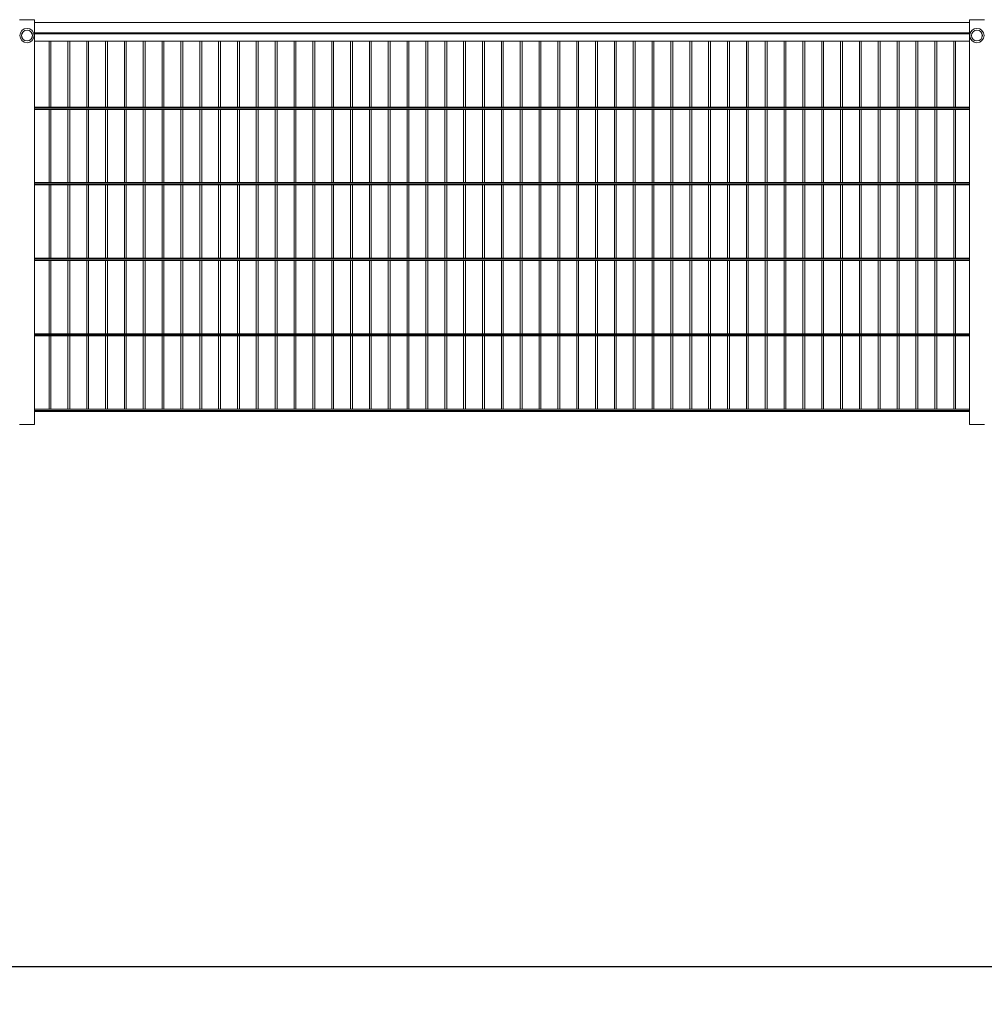
# Model space of a CAD drawing. Units: millimetres. Extents: x 269909 to 327177, y 82707 to 108822.
# Drawn here: x 287257 to 289816, y 103393 to 106006 of the extents above; entities that cross this region are included whole.
import ezdxf

# ---------------------------------------------------------------- set-up
doc = ezdxf.new("R2010")
doc.units = ezdxf.units.MM
doc.layers.get('0').update_dxf_attribs({"color": 1})
doc.layers.add('TIPTAP', color=6, linetype='Continuous')
doc.layers.add('TIPTAP_DIM', color=9, linetype='Continuous')
doc.styles.get("Standard").update_dxf_attribs({"font": 'arial.ttf'})
doc.dimstyles.new('0000000028386F98', dxfattribs={"dimscale": 100, "dimtxt": 1, "dimasz": 1, "dimexe": 1, "dimexo": 1, "dimgap": 1, "dimtad": 1, "dimdec": 0, "dimtxsty": 'Standard', "dimblk": 'OBLIQUE', "dimcen": 2.5, "dimdle": 1, "dimadec": 0, "dimazin": 0, "dimtfac": 1, "dimtdec": 0, "dimtmove": 0, "dimatfit": 3, "dimldrblk": 'OBLIQUE', "dimfxl": 0, "dimarcsym": 0})

# ---------------------------------------------------------------- blocks, each defined once
blk = doc.blocks.new('MFS002_front')
at = {"layer": 'TIPTAP', "linetype": 'Continuous', "lineweight": 15}
for p, q in [((5540.8, 1040), (5580.8, 1040)), ((5580.8, 1040), (5580.8, -34.5)), ((8060.8, 1033), (5580.8, 1033)), ((8060.8, 1040), (8060.8, -34.5)), ((8060.8, 1040), (8100.8, 1040)), ((5580.8, 1005.5), (8060.8, 1005.5)), ((5580.8, 1002.5), (8060.8, 1002.5)), ((8060.8, 983), (5580.8, 983)), ((5619.1, 983), (5619.1, 808)), ((5624.1, 808), (5624.1, 983)), ((5669.1, 983), (5669.1, 808)), ((5674.1, 808), (5674.1, 983)), ((5719.1, 983), (5719.1, 808)), ((5724.1, 808), (5724.1, 983)), ((5769.1, 983), (5769.1, 808)), ((5774.1, 808), (5774.1, 983)), ((5819.1, 983), (5819.1, 808)), ((5824.1, 808), (5824.1, 983)), ((5869.1, 983), (5869.1, 808)), ((5874.1, 808), (5874.1, 983)), ((5919.1, 983), (5919.1, 808)), ((5924.1, 808), (5924.1, 983)), ((5969.1, 983), (5969.1, 808)), ((5974.1, 808), (5974.1, 983)), ((6019.1, 983), (6019.1, 808)), ((6024.1, 808), (6024.1, 983)), ((6069.1, 983), (6069.1, 808)), ((6074.1, 808), (6074.1, 983)), ((6119.1, 983), (6119.1, 808)), ((6124.1, 808), (6124.1, 983)), ((6169.1, 983), (6169.1, 808)), ((6174.1, 808), (6174.1, 983)), ((6219.1, 983), (6219.1, 808)), ((6224.1, 808), (6224.1, 983)), ((6269.1, 983), (6269.1, 808)), ((6274.1, 808), (6274.1, 983)), ((6319.1, 983), (6319.1, 808)), ((6324.1, 808), (6324.1, 983)), ((6369.1, 983), (6369.1, 808)), ((6374.1, 808), (6374.1, 983)), ((6419.1, 983), (6419.1, 808)), ((6424.1, 808), (6424.1, 983)), ((6469.1, 983), (6469.1, 808)), ((6474.1, 808), (6474.1, 983)), ((6519.1, 983), (6519.1, 808)), ((6524.1, 808), (6524.1, 983)), ((6569.1, 983), (6569.1, 808)), ((6574.1, 808), (6574.1, 983)), ((6619.1, 983), (6619.1, 808)), ((6624.1, 808), (6624.1, 983)), ((6669.1, 983), (6669.1, 808)), ((6674.1, 808), (6674.1, 983)), ((6719.1, 983), (6719.1, 808)), ((6724.1, 808), (6724.1, 983)), ((6769.1, 983), (6769.1, 808)), ((6774.1, 808), (6774.1, 983)), ((6819.1, 983), (6819.1, 808)), ((6824.1, 808), (6824.1, 983)), ((6869.1, 983), (6869.1, 808)), ((6874.1, 808), (6874.1, 983)), ((6919.1, 983), (6919.1, 808)), ((6924.1, 808), (6924.1, 983)), ((6969.1, 983), (6969.1, 808)), ((6974.1, 808), (6974.1, 983)), ((7019.1, 983), (7019.1, 808)), ((7024.1, 808), (7024.1, 983)), ((7069.1, 983), (7069.1, 808)), ((7074.1, 808), (7074.1, 983)), ((7119.1, 983), (7119.1, 808)), ((7124.1, 808), (7124.1, 983)), ((7169.1, 983), (7169.1, 808)), ((7174.1, 808), (7174.1, 983)), ((7219.1, 983), (7219.1, 808)), ((7224.1, 808), (7224.1, 983)), ((7269.1, 983), (7269.1, 808)), ((7274.1, 808), (7274.1, 983)), ((7319.1, 983), (7319.1, 808)), ((7324.1, 808), (7324.1, 983)), ((7369.1, 983), (7369.1, 808)), ((7374.1, 808), (7374.1, 983)), ((7419.1, 983), (7419.1, 808)), ((7424.1, 808), (7424.1, 983)), ((7469.1, 983), (7469.1, 808)), ((7474.1, 808), (7474.1, 983)), ((7519.1, 983), (7519.1, 808)), ((7524.1, 808), (7524.1, 983)), ((7569.1, 983), (7569.1, 808)), ((7574.1, 808), (7574.1, 983)), ((7619.1, 983), (7619.1, 808)), ((7624.1, 808), (7624.1, 983)), ((7669.1, 983), (7669.1, 808)), ((7674.1, 808), (7674.1, 983)), ((7719.1, 983), (7719.1, 808)), ((7724.1, 808), (7724.1, 983)), ((7769.1, 983), (7769.1, 808)), ((7774.1, 808), (7774.1, 983)), ((7819.1, 983), (7819.1, 808)), ((7824.1, 808), (7824.1, 983)), ((7869.1, 983), (7869.1, 808)), ((7874.1, 808), (7874.1, 983)), ((7919.1, 983), (7919.1, 808)), ((7924.1, 808), (7924.1, 983)), ((7969.1, 983), (7969.1, 808)), ((7974.1, 808), (7974.1, 983)), ((8019.1, 983), (8019.1, 808)), ((8024.1, 808), (8024.1, 983)), ((8060.8, 808), (5580.8, 808)), ((5580.8, 805), (8060.8, 805)), ((5580.8, 802), (8060.8, 802)), ((5619.1, 802), (5619.1, 607.5)), ((5624.1, 607.5), (5624.1, 802)), ((5669.1, 802), (5669.1, 607.5)), ((5674.1, 607.5), (5674.1, 802)), ((5719.1, 802), (5719.1, 607.5)), ((5724.1, 607.5), (5724.1, 802)), ((5769.1, 802), (5769.1, 607.5)), ((5774.1, 607.5), (5774.1, 802)), ((5819.1, 802), (5819.1, 607.5)), ((5824.1, 607.5), (5824.1, 802)), ((5869.1, 802), (5869.1, 607.5)), ((5874.1, 607.5), (5874.1, 802)), ((5919.1, 802), (5919.1, 607.5)), ((5924.1, 607.5), (5924.1, 802)), ((5969.1, 802), (5969.1, 607.5)), ((5974.1, 607.5), (5974.1, 802)), ((6019.1, 802), (6019.1, 607.5)), ((6024.1, 607.5), (6024.1, 802)), ((6069.1, 802), (6069.1, 607.5)), ((6074.1, 607.5), (6074.1, 802)), ((6119.1, 802), (6119.1, 607.5)), ((6124.1, 607.5), (6124.1, 802)), ((6169.1, 802), (6169.1, 607.5)), ((6174.1, 607.5), (6174.1, 802)), ((6219.1, 802), (6219.1, 607.5)), ((6224.1, 607.5), (6224.1, 802)), ((6269.1, 802), (6269.1, 607.5)), ((6274.1, 607.5), (6274.1, 802)), ((6319.1, 802), (6319.1, 607.5)), ((6324.1, 607.5), (6324.1, 802)), ((6369.1, 802), (6369.1, 607.5)), ((6374.1, 607.5), (6374.1, 802)), ((6419.1, 802), (6419.1, 607.5)), ((6424.1, 607.5), (6424.1, 802)), ((6469.1, 802), (6469.1, 607.5)), ((6474.1, 607.5), (6474.1, 802)), ((6519.1, 802), (6519.1, 607.5)), ((6524.1, 607.5), (6524.1, 802)), ((6569.1, 802), (6569.1, 607.5)), ((6574.1, 607.5), (6574.1, 802)), ((6619.1, 802), (6619.1, 607.5)), ((6624.1, 607.5), (6624.1, 802)), ((6669.1, 802), (6669.1, 607.5)), ((6674.1, 607.5), (6674.1, 802)), ((6719.1, 802), (6719.1, 607.5)), ((6724.1, 607.5), (6724.1, 802)), ((6769.1, 802), (6769.1, 607.5)), ((6774.1, 607.5), (6774.1, 802)), ((6819.1, 802), (6819.1, 607.5)), ((6824.1, 607.5), (6824.1, 802)), ((6869.1, 802), (6869.1, 607.5)), ((6874.1, 607.5), (6874.1, 802)), ((6919.1, 802), (6919.1, 607.5)), ((6924.1, 607.5), (6924.1, 802)), ((6969.1, 802), (6969.1, 607.5)), ((6974.1, 607.5), (6974.1, 802)), ((7019.1, 802), (7019.1, 607.5)), ((7024.1, 607.5), (7024.1, 802)), ((7069.1, 802), (7069.1, 607.5)), ((7074.1, 607.5), (7074.1, 802)), ((7119.1, 802), (7119.1, 607.5)), ((7124.1, 607.5), (7124.1, 802)), ((7169.1, 802), (7169.1, 607.5)), ((7174.1, 607.5), (7174.1, 802)), ((7219.1, 802), (7219.1, 607.5)), ((7224.1, 607.5), (7224.1, 802)), ((7269.1, 802), (7269.1, 607.5)), ((7274.1, 607.5), (7274.1, 802)), ((7319.1, 802), (7319.1, 607.5)), ((7324.1, 607.5), (7324.1, 802)), ((7369.1, 802), (7369.1, 607.5)), ((7374.1, 607.5), (7374.1, 802)), ((7419.1, 802), (7419.1, 607.5)), ((7424.1, 607.5), (7424.1, 802)), ((7469.1, 802), (7469.1, 607.5)), ((7474.1, 607.5), (7474.1, 802)), ((7519.1, 802), (7519.1, 607.5)), ((7524.1, 607.5), (7524.1, 802)), ((7569.1, 802), (7569.1, 607.5)), ((7574.1, 607.5), (7574.1, 802)), ((7619.1, 802), (7619.1, 607.5)), ((7624.1, 607.5), (7624.1, 802)), ((7669.1, 802), (7669.1, 607.5)), ((7674.1, 607.5), (7674.1, 802)), ((7719.1, 802), (7719.1, 607.5)), ((7724.1, 607.5), (7724.1, 802)), ((7769.1, 802), (7769.1, 607.5)), ((7774.1, 607.5), (7774.1, 802)), ((7819.1, 802), (7819.1, 607.5)), ((7824.1, 607.5), (7824.1, 802)), ((7869.1, 802), (7869.1, 607.5)), ((7874.1, 607.5), (7874.1, 802)), ((7919.1, 802), (7919.1, 607.5)), ((7924.1, 607.5), (7924.1, 802)), ((7969.1, 802), (7969.1, 607.5)), ((7974.1, 607.5), (7974.1, 802)), ((8019.1, 802), (8019.1, 607.5)), ((8024.1, 607.5), (8024.1, 802)), ((8060.8, 607.5), (5580.8, 607.5)), ((5580.8, 604.5), (8060.8, 604.5)), ((5580.8, 601.5), (8060.8, 601.5)), ((5619.1, 601.5), (5619.1, 407)), ((5624.1, 407), (5624.1, 601.5)), ((5669.1, 601.5), (5669.1, 407)), ((5674.1, 407), (5674.1, 601.5)), ((5719.1, 601.5), (5719.1, 407)), ((5724.1, 407), (5724.1, 601.5)), ((5769.1, 601.5), (5769.1, 407)), ((5774.1, 407), (5774.1, 601.5)), ((5819.1, 601.5), (5819.1, 407)), ((5824.1, 407), (5824.1, 601.5)), ((5869.1, 601.5), (5869.1, 407)), ((5874.1, 407), (5874.1, 601.5)), ((5919.1, 601.5), (5919.1, 407)), ((5924.1, 407), (5924.1, 601.5)), ((5969.1, 601.5), (5969.1, 407)), ((5974.1, 407), (5974.1, 601.5)), ((6019.1, 601.5), (6019.1, 407)), ((6024.1, 407), (6024.1, 601.5)), ((6069.1, 601.5), (6069.1, 407)), ((6074.1, 407), (6074.1, 601.5)), ((6119.1, 601.5), (6119.1, 407)), ((6124.1, 407), (6124.1, 601.5)), ((6169.1, 601.5), (6169.1, 407)), ((6174.1, 407), (6174.1, 601.5)), ((6219.1, 601.5), (6219.1, 407)), ((6224.1, 407), (6224.1, 601.5)), ((6269.1, 601.5), (6269.1, 407)), ((6274.1, 407), (6274.1, 601.5)), ((6319.1, 601.5), (6319.1, 407)), ((6324.1, 407), (6324.1, 601.5)), ((6369.1, 601.5), (6369.1, 407)), ((6374.1, 407), (6374.1, 601.5)), ((6419.1, 601.5), (6419.1, 407)), ((6424.1, 407), (6424.1, 601.5)), ((6469.1, 601.5), (6469.1, 407)), ((6474.1, 407), (6474.1, 601.5)), ((6519.1, 601.5), (6519.1, 407)), ((6524.1, 407), (6524.1, 601.5)), ((6569.1, 601.5), (6569.1, 407)), ((6574.1, 407), (6574.1, 601.5)), ((6619.1, 601.5), (6619.1, 407)), ((6624.1, 407), (6624.1, 601.5)), ((6669.1, 601.5), (6669.1, 407)), ((6674.1, 407), (6674.1, 601.5)), ((6719.1, 601.5), (6719.1, 407)), ((6724.1, 407), (6724.1, 601.5)), ((6769.1, 601.5), (6769.1, 407)), ((6774.1, 407), (6774.1, 601.5)), ((6819.1, 601.5), (6819.1, 407)), ((6824.1, 407), (6824.1, 601.5)), ((6869.1, 601.5), (6869.1, 407)), ((6874.1, 407), (6874.1, 601.5)), ((6919.1, 601.5), (6919.1, 407)), ((6924.1, 407), (6924.1, 601.5)), ((6969.1, 601.5), (6969.1, 407)), ((6974.1, 407), (6974.1, 601.5)), ((7019.1, 601.5), (7019.1, 407)), ((7024.1, 407), (7024.1, 601.5)), ((7069.1, 601.5), (7069.1, 407)), ((7074.1, 407), (7074.1, 601.5)), ((7119.1, 601.5), (7119.1, 407)), ((7124.1, 407), (7124.1, 601.5)), ((7169.1, 601.5), (7169.1, 407)), ((7174.1, 407), (7174.1, 601.5)), ((7219.1, 601.5), (7219.1, 407)), ((7224.1, 407), (7224.1, 601.5)), ((7269.1, 601.5), (7269.1, 407)), ((7274.1, 407), (7274.1, 601.5)), ((7319.1, 601.5), (7319.1, 407)), ((7324.1, 407), (7324.1, 601.5)), ((7369.1, 601.5), (7369.1, 407)), ((7374.1, 407), (7374.1, 601.5)), ((7419.1, 601.5), (7419.1, 407)), ((7424.1, 407), (7424.1, 601.5)), ((7469.1, 601.5), (7469.1, 407)), ((7474.1, 407), (7474.1, 601.5)), ((7519.1, 601.5), (7519.1, 407)), ((7524.1, 407), (7524.1, 601.5)), ((7569.1, 601.5), (7569.1, 407)), ((7574.1, 407), (7574.1, 601.5)), ((7619.1, 601.5), (7619.1, 407)), ((7624.1, 407), (7624.1, 601.5)), ((7669.1, 601.5), (7669.1, 407)), ((7674.1, 407), (7674.1, 601.5)), ((7719.1, 601.5), (7719.1, 407)), ((7724.1, 407), (7724.1, 601.5)), ((7769.1, 601.5), (7769.1, 407)), ((7774.1, 407), (7774.1, 601.5)), ((7819.1, 601.5), (7819.1, 407)), ((7824.1, 407), (7824.1, 601.5)), ((7869.1, 601.5), (7869.1, 407)), ((7874.1, 407), (7874.1, 601.5)), ((7919.1, 601.5), (7919.1, 407)), ((7924.1, 407), (7924.1, 601.5)), ((7969.1, 601.5), (7969.1, 407)), ((7974.1, 407), (7974.1, 601.5)), ((8019.1, 601.5), (8019.1, 407)), ((8024.1, 407), (8024.1, 601.5)), ((8060.8, 407), (5580.8, 407)), ((5580.8, 404), (8060.8, 404)), ((5580.8, 401), (8060.8, 401)), ((5619.1, 401), (5619.1, 206.5)), ((5624.1, 206.5), (5624.1, 401)), ((5669.1, 401), (5669.1, 206.5)), ((5674.1, 206.5), (5674.1, 401)), ((5719.1, 401), (5719.1, 206.5)), ((5724.1, 206.5), (5724.1, 401)), ((5769.1, 401), (5769.1, 206.5)), ((5774.1, 206.5), (5774.1, 401)), ((5819.1, 401), (5819.1, 206.5)), ((5824.1, 206.5), (5824.1, 401)), ((5869.1, 401), (5869.1, 206.5)), ((5874.1, 206.5), (5874.1, 401)), ((5919.1, 401), (5919.1, 206.5)), ((5924.1, 206.5), (5924.1, 401)), ((5969.1, 401), (5969.1, 206.5)), ((5974.1, 206.5), (5974.1, 401)), ((6019.1, 401), (6019.1, 206.5)), ((6024.1, 206.5), (6024.1, 401)), ((6069.1, 401), (6069.1, 206.5)), ((6074.1, 206.5), (6074.1, 401)), ((6119.1, 401), (6119.1, 206.5)), ((6124.1, 206.5), (6124.1, 401)), ((6169.1, 401), (6169.1, 206.5)), ((6174.1, 206.5), (6174.1, 401)), ((6219.1, 401), (6219.1, 206.5)), ((6224.1, 206.5), (6224.1, 401)), ((6269.1, 401), (6269.1, 206.5)), ((6274.1, 206.5), (6274.1, 401)), ((6319.1, 401), (6319.1, 206.5)), ((6324.1, 206.5), (6324.1, 401)), ((6369.1, 401), (6369.1, 206.5)), ((6374.1, 206.5), (6374.1, 401)), ((6419.1, 401), (6419.1, 206.5)), ((6424.1, 206.5), (6424.1, 401)), ((6469.1, 401), (6469.1, 206.5)), ((6474.1, 206.5), (6474.1, 401)), ((6519.1, 401), (6519.1, 206.5)), ((6524.1, 206.5), (6524.1, 401)), ((6569.1, 401), (6569.1, 206.5)), ((6574.1, 206.5), (6574.1, 401)), ((6619.1, 401), (6619.1, 206.5)), ((6624.1, 206.5), (6624.1, 401)), ((6669.1, 401), (6669.1, 206.5)), ((6674.1, 206.5), (6674.1, 401)), ((6719.1, 401), (6719.1, 206.5)), ((6724.1, 206.5), (6724.1, 401)), ((6769.1, 401), (6769.1, 206.5)), ((6774.1, 206.5), (6774.1, 401)), ((6819.1, 401), (6819.1, 206.5)), ((6824.1, 206.5), (6824.1, 401)), ((6869.1, 401), (6869.1, 206.5)), ((6874.1, 206.5), (6874.1, 401)), ((6919.1, 401), (6919.1, 206.5)), ((6924.1, 206.5), (6924.1, 401)), ((6969.1, 401), (6969.1, 206.5)), ((6974.1, 206.5), (6974.1, 401)), ((7019.1, 401), (7019.1, 206.5)), ((7024.1, 206.5), (7024.1, 401)), ((7069.1, 401), (7069.1, 206.5)), ((7074.1, 206.5), (7074.1, 401)), ((7119.1, 401), (7119.1, 206.5)), ((7124.1, 206.5), (7124.1, 401)), ((7169.1, 401), (7169.1, 206.5)), ((7174.1, 206.5), (7174.1, 401)), ((7219.1, 401), (7219.1, 206.5)), ((7224.1, 206.5), (7224.1, 401)), ((7269.1, 401), (7269.1, 206.5)), ((7274.1, 206.5), (7274.1, 401)), ((7319.1, 401), (7319.1, 206.5)), ((7324.1, 206.5), (7324.1, 401)), ((7369.1, 401), (7369.1, 206.5)), ((7374.1, 206.5), (7374.1, 401)), ((7419.1, 401), (7419.1, 206.5)), ((7424.1, 206.5), (7424.1, 401)), ((7469.1, 401), (7469.1, 206.5)), ((7474.1, 206.5), (7474.1, 401)), ((7519.1, 401), (7519.1, 206.5)), ((7524.1, 206.5), (7524.1, 401)), ((7569.1, 401), (7569.1, 206.5)), ((7574.1, 206.5), (7574.1, 401)), ((7619.1, 401), (7619.1, 206.5)), ((7624.1, 206.5), (7624.1, 401)), ((7669.1, 401), (7669.1, 206.5)), ((7674.1, 206.5), (7674.1, 401)), ((7719.1, 401), (7719.1, 206.5)), ((7724.1, 206.5), (7724.1, 401)), ((7769.1, 401), (7769.1, 206.5)), ((7774.1, 206.5), (7774.1, 401)), ((7819.1, 401), (7819.1, 206.5)), ((7824.1, 206.5), (7824.1, 401)), ((7869.1, 401), (7869.1, 206.5)), ((7874.1, 206.5), (7874.1, 401)), ((7919.1, 401), (7919.1, 206.5)), ((7924.1, 206.5), (7924.1, 401)), ((7969.1, 401), (7969.1, 206.5)), ((7974.1, 206.5), (7974.1, 401)), ((8019.1, 401), (8019.1, 206.5)), ((8024.1, 206.5), (8024.1, 401)), ((8060.8, 206.5), (5580.8, 206.5)), ((5580.8, 203.5), (8060.8, 203.5)), ((5580.8, 200.5), (8060.8, 200.5)), ((5619.1, 200.5), (5619.1, 6)), ((5624.1, 6), (5624.1, 200.5)), ((5669.1, 200.5), (5669.1, 6)), ((5674.1, 6), (5674.1, 200.5)), ((5719.1, 200.5), (5719.1, 6)), ((5724.1, 6), (5724.1, 200.5)), ((5769.1, 200.5), (5769.1, 6)), ((5774.1, 6), (5774.1, 200.5)), ((5819.1, 200.5), (5819.1, 6)), ((5824.1, 6), (5824.1, 200.5)), ((5869.1, 200.5), (5869.1, 6)), ((5874.1, 6), (5874.1, 200.5)), ((5919.1, 200.5), (5919.1, 6)), ((5924.1, 6), (5924.1, 200.5)), ((5969.1, 200.5), (5969.1, 6)), ((5974.1, 6), (5974.1, 200.5)), ((6019.1, 200.5), (6019.1, 6)), ((6024.1, 6), (6024.1, 200.5)), ((6069.1, 200.5), (6069.1, 6)), ((6074.1, 6), (6074.1, 200.5)), ((6119.1, 200.5), (6119.1, 6)), ((6124.1, 6), (6124.1, 200.5)), ((6169.1, 200.5), (6169.1, 6)), ((6174.1, 6), (6174.1, 200.5)), ((6219.1, 200.5), (6219.1, 6)), ((6224.1, 6), (6224.1, 200.5)), ((6269.1, 200.5), (6269.1, 6)), ((6274.1, 6), (6274.1, 200.5)), ((6319.1, 200.5), (6319.1, 6)), ((6324.1, 6), (6324.1, 200.5)), ((6369.1, 200.5), (6369.1, 6)), ((6374.1, 6), (6374.1, 200.5)), ((6419.1, 200.5), (6419.1, 6)), ((6424.1, 6), (6424.1, 200.5)), ((6469.1, 200.5), (6469.1, 6)), ((6474.1, 6), (6474.1, 200.5)), ((6519.1, 200.5), (6519.1, 6)), ((6524.1, 6), (6524.1, 200.5)), ((6569.1, 200.5), (6569.1, 6)), ((6574.1, 6), (6574.1, 200.5)), ((6619.1, 200.5), (6619.1, 6)), ((6624.1, 6), (6624.1, 200.5)), ((6669.1, 200.5), (6669.1, 6)), ((6674.1, 6), (6674.1, 200.5)), ((6719.1, 200.5), (6719.1, 6)), ((6724.1, 6), (6724.1, 200.5)), ((6769.1, 200.5), (6769.1, 6)), ((6774.1, 6), (6774.1, 200.5)), ((6819.1, 200.5), (6819.1, 6)), ((6824.1, 6), (6824.1, 200.5)), ((6869.1, 200.5), (6869.1, 6)), ((6874.1, 6), (6874.1, 200.5)), ((6919.1, 200.5), (6919.1, 6)), ((6924.1, 6), (6924.1, 200.5)), ((6969.1, 200.5), (6969.1, 6)), ((6974.1, 6), (6974.1, 200.5)), ((7019.1, 200.5), (7019.1, 6)), ((7024.1, 6), (7024.1, 200.5)), ((7069.1, 200.5), (7069.1, 6)), ((7074.1, 6), (7074.1, 200.5)), ((7119.1, 200.5), (7119.1, 6)), ((7124.1, 6), (7124.1, 200.5)), ((7169.1, 200.5), (7169.1, 6)), ((7174.1, 6), (7174.1, 200.5)), ((7219.1, 200.5), (7219.1, 6)), ((7224.1, 6), (7224.1, 200.5)), ((7269.1, 200.5), (7269.1, 6)), ((7274.1, 6), (7274.1, 200.5)), ((7319.1, 200.5), (7319.1, 6)), ((7324.1, 6), (7324.1, 200.5)), ((7369.1, 200.5), (7369.1, 6)), ((7374.1, 6), (7374.1, 200.5)), ((7419.1, 200.5), (7419.1, 6)), ((7424.1, 6), (7424.1, 200.5)), ((7469.1, 200.5), (7469.1, 6)), ((7474.1, 6), (7474.1, 200.5)), ((7519.1, 200.5), (7519.1, 6)), ((7524.1, 6), (7524.1, 200.5)), ((7569.1, 200.5), (7569.1, 6)), ((7574.1, 6), (7574.1, 200.5)), ((7619.1, 200.5), (7619.1, 6)), ((7624.1, 6), (7624.1, 200.5)), ((7669.1, 200.5), (7669.1, 6)), ((7674.1, 6), (7674.1, 200.5)), ((7719.1, 200.5), (7719.1, 6)), ((7724.1, 6), (7724.1, 200.5)), ((7769.1, 200.5), (7769.1, 6)), ((7774.1, 6), (7774.1, 200.5)), ((7819.1, 200.5), (7819.1, 6)), ((7824.1, 6), (7824.1, 200.5)), ((7869.1, 200.5), (7869.1, 6)), ((7874.1, 6), (7874.1, 200.5)), ((7919.1, 200.5), (7919.1, 6)), ((7924.1, 6), (7924.1, 200.5)), ((7969.1, 200.5), (7969.1, 6)), ((7974.1, 6), (7974.1, 200.5)), ((8019.1, 200.5), (8019.1, 6)), ((8024.1, 6), (8024.1, 200.5)), ((8060.8, 6), (5580.8, 6)), ((5580.8, 3), (8060.8, 3)), ((5580.8, 0), (8060.8, 0)), ((5580.8, -34.5), (5540.8, -34.5)), ((8100.8, -34.5), (8060.8, -34.5))]:
    blk.add_line(p, q, dxfattribs=at)
for centre, radius in [((5560.8, 998), 19), ((5560.8, 998), 14.5), ((5560.8, 998), 14.3), ((8080.8, 998), 19), ((8080.8, 998), 14.5), ((8080.8, 998), 14.3)]:
    blk.add_circle(centre, radius, dxfattribs=at)
blk = doc.blocks.new('_Oblique')
at = {"color": 0, "linetype": 'ByBlock', "lineweight": -2}
blk.add_line((-0.5, -0.5), (0.5, 0.5), dxfattribs=at)
blk = doc.blocks.new('*D9')
at = {"layer": 'Defpoints', "color": 0}
for p in [(270009.2, 104975.4), (293423.4, 104975.4), (293423.4, 103492.5)]:
    blk.add_point(p, dxfattribs=at)
at = {"layer": 'TIPTAP_DIM', "color": 0, "linetype": 'ByBlock', "lineweight": -2}
for p, q in [((270009.2, 103592.5), (270009.2, 103392.5)), ((293423.4, 103592.5), (293423.4, 103392.5)), ((269909.2, 103492.5), (293523.4, 103492.5))]:
    blk.add_line(p, q, dxfattribs=at)
at = {"layer": 'TIPTAP_DIM', "color": 0, "lineweight": -2, "xscale": 100, "yscale": 100, "zscale": 100, "rotation": 180}
blk.add_blockref('_Oblique', (270009.2, 103492.5), dxfattribs=at)
at = {"layer": 'TIPTAP_DIM', "color": 0, "lineweight": -2, "xscale": 100, "yscale": 100, "zscale": 100}
blk.add_blockref('_Oblique', (293423.4, 103492.5), dxfattribs=at)
at = {"layer": 'TIPTAP_DIM', "color": 0, "insert": (281716.3, 103643.6), "char_height": 100, "attachment_point": 5}
blk.add_mtext('23414', dxfattribs=at)

msp = doc.modelspace()

# ---------------------------------------------------------------- block references
at = {"layer": 'TIPTAP_DIM'}
msp.add_blockref('MFS002_front', (281715.9, 104966), dxfattribs=at)

# ---------------------------------------------------------------- dimensions: what is measured, and where the dimension line sits
dim = msp.add_linear_dim(base=(293423.4, 103492.5), p1=(270009.2, 104975.4), p2=(293423.4, 104975.4), dimstyle='0000000028386F98', dxfattribs=at)
dim.commit()
dim.dimension.update_dxf_attribs({"geometry": '*D9', "text_midpoint": (281716.3, 103643.6)})

doc.saveas('drawing.dxf')
